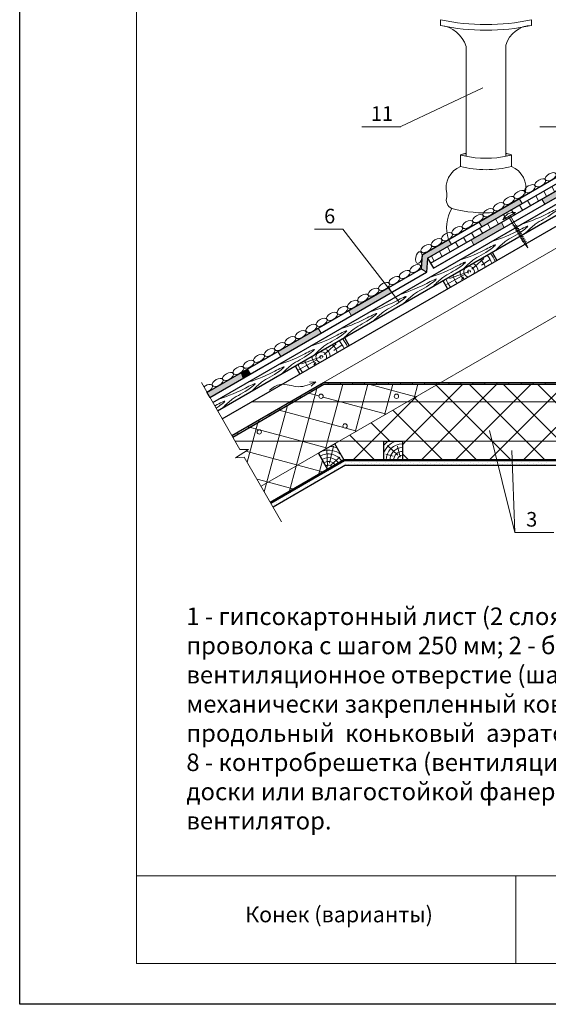
# Model space of a CAD drawing. Units: millimetres. Extents: x 10451 to 13412, y -7046 to -4571.
# Drawn here: x 12197 to 12288, y -7046 to -6877 of the extents above; entities that cross this region are included whole.
import ezdxf

# ---------------------------------------------------------------- set-up
doc = ezdxf.new("R2010")
doc.units = ezdxf.units.MM
doc.layers.get('0').update_dxf_attribs({"plot": 0})
for name, color, linetype, lineweight in [('Вентилятор Вильпе', 161, 'Continuous', 13), ('Воздух', 10, 'Continuous', 13), ('Вспомогат. линии', 130, 'Continuous', 13), ('Механическое креепление', 200, 'Continuous', 30), ('Механическое крепление', 244, 'Continuous', 15), ('Надписи', 180, 'Continuous', 13), ('Основные линии', 7, 'Continuous', 30), ('Штампы', 7, 'Continuous', 15), ('Штрих', 151, 'Continuous', 9), ('Штриховка', 161, 'Continuous', 9)]:
    doc.layers.add(name, color=color, linetype=linetype, lineweight=lineweight)
doc.layers.add('Штрих доски', color=7, linetype='Continuous', lineweight=9, true_color=0xffc49f)
doc.styles.add('GOST 2.304', font='CS_Gost2304.shx')
doc.styles.get("Standard").update_dxf_attribs({"font": 'TIMES.TTF'})

msp = doc.modelspace()

# ---------------------------------------------------------------- hatches: boundary and pattern name
at = {"layer": 'Вентилятор Вильпе'}
h = msp.add_hatch(color=0, dxfattribs=at)
edge = h.paths.add_edge_path()
edge.add_line((12273.58906, -6900.8385), (12273.58906, -6900.35797))
edge.add_spline(control_points=[(12273.58906, -6900.35797), (12273.5101, -6900.35797), (12273.29621, -6900.36816), (12273.01196, -6900.43549), (12272.65494, -6900.52101), (12272.61406, -6900.56187)], knot_values=[6.902229623, 6.902229623, 6.902229623, 6.902229623, 9.331847402, 13.277051741, 17.170373154, 17.170373154, 17.170373154, 17.170373154], degree=3, periodic=0)
edge.add_line((12272.61406, -6900.56187), (12272.61406, -6900.60047))
edge.add_spline(control_points=[(12272.61406, -6900.60047), (12272.66972, -6900.65852), (12272.96204, -6900.71378), (12273.25435, -6900.76903)], knot_values=[0, 0, 0, 0, 5.661458668, 5.661458668, 5.661458668, 5.661458668], degree=3, periodic=0)
edge.add_arc((12277.00156, -6883.55651), 17.61569, 257.7181912, 258.8300781)
edge = h.paths.add_edge_path()
edge.add_spline(control_points=[(12280.74878, -6900.76903), (12281.0414, -6900.71442), (12281.33402, -6900.65981), (12281.38906, -6900.60079)], knot_values=[0, 0, 0, 0, 5.675584222, 5.675584222, 5.675584222, 5.675584222], degree=3, periodic=0)
edge.add_line((12281.38906, -6900.60079), (12281.38906, -6900.56187))
edge.add_spline(control_points=[(12281.38906, -6900.56187), (12281.34877, -6900.51993), (12280.96679, -6900.42359), (12280.68408, -6900.38327), (12280.4732, -6900.35797), (12280.41406, -6900.35797)], knot_values=[6.902229623, 6.902229623, 6.902229623, 6.902229623, 10.795551037, 15.339935282, 17.159620443, 17.159620443, 17.159620443, 17.159620443], degree=3, periodic=0)
edge.add_line((12280.41406, -6900.35797), (12280.41406, -6900.8385))
edge.add_arc((12277.00156, -6883.55651), 17.61569, 281.1699219, 282.2818088)
at = {"layer": 'Штрих', "linetype": 'Continuous', "ltscale": 100}
h = msp.add_hatch(dxfattribs=at)
h.set_pattern_fill('ANSI31', color=0, scale=0.5, angle=15, style=0)
h.set_pattern_definition([(120, (24621.4105, 481.9628), (1.37481533, 0.79375), [])])
h.paths.add_polyline_path([(12310.70524, -6893.05814), (12310.70524, -6894.21284), (12310.20524, -6894.50151), (12310.10415, -6894.55988), (12267.54201, -6919.13314), (12267.04201, -6918.26712)])
at = {"layer": 'Штрих доски', "linetype": 'Continuous', "ltscale": 100}
for points in [[(12292.25378, -6906.0205), (12291.75378, -6905.15447), (12286.55762, -6908.15447), (12287.05762, -6909.0205)], [(12283.20815, -6908.93359), (12282.70815, -6908.06757), (12275.77995, -6912.06757), (12276.27995, -6912.93359)], [(12280.12942, -6913.0205), (12279.62942, -6912.15447), (12274.43327, -6915.15447), (12274.93327, -6916.0205)], [(12271.08379, -6915.93359), (12270.58379, -6915.06757), (12267.36571, -6916.92553), (12268.01746, -6917.70394)], [(12267.00507, -6918.28845), (12268.01746, -6917.70394), (12267.36571, -6916.92553), (12266.50507, -6917.42242), (12266.04566, -6917.68766), (12266.00764, -6918.21677), (12265.87253, -6920.097), (12266.83193, -6920.69781)], [(12260.87813, -6924.135), (12260.37816, -6923.26897), (12253.44984, -6927.26876), (12253.94981, -6928.13479)], [(12248.75357, -6931.13463), (12248.2536, -6930.2686), (12241.32527, -6934.26839), (12241.82524, -6935.13443)], [(12236.12903, -6937.26823), (12234.98502, -6937.92868), (12235.3141, -6938.89337), (12236.629, -6938.13427)], [(12234.98502, -6937.92868), (12229.20136, -6941.26764), (12229.70068, -6942.13406), (12235.3141, -6938.89337)]]:
    msp.add_hatch(color=0, dxfattribs=at).paths.add_polyline_path(points)
h = msp.add_hatch(color=0, dxfattribs=at)
h.paths.add_polyline_path([(12234.55982, -6948.36565), (12234.39732, -6948.08419), (12233.44622, -6948.63331), (12233.6085, -6948.91489)])
h.paths.add_polyline_path([(12238.13434, -6946.3019), (12237.97184, -6946.02044), (12236.18458, -6947.05232), (12236.34708, -6947.33378)])
h.paths.add_polyline_path([(12241.70886, -6944.23815), (12241.54636, -6943.95669), (12239.7591, -6944.98857), (12239.9216, -6945.27003)])
h.paths.add_polyline_path([(12244.062, -6942.87956), (12243.412, -6942.87956), (12243.33362, -6942.92482), (12243.49612, -6943.20628)])
h.paths.add_polyline_path([(12245.28338, -6942.1744), (12245.12088, -6941.89294), (12243.412, -6942.87956), (12244.062, -6942.87956)])
h.paths.add_polyline_path([(12248.8579, -6940.11065), (12248.6954, -6939.82919), (12246.90814, -6940.86107), (12247.07064, -6941.14253)])
h.paths.add_polyline_path([(12252.04542, -6939.5649), (12249.98167, -6939.5649), (12249.98167, -6939.8899), (12252.04542, -6939.8899)])
h = msp.add_hatch(color=0, dxfattribs=at)
h.paths.add_polyline_path([(12256.17292, -6939.5649), (12254.10917, -6939.5649), (12254.10917, -6939.8899), (12256.17292, -6939.8899)])
h.paths.add_polyline_path([(12260.30042, -6939.5649), (12258.23667, -6939.5649), (12258.23667, -6939.8899), (12260.30042, -6939.8899)])
h.paths.add_polyline_path([(12264.42792, -6939.5649), (12262.36417, -6939.5649), (12262.36417, -6939.8899), (12264.42792, -6939.8899)])
h.paths.add_polyline_path([(12268.55542, -6939.5649), (12266.49167, -6939.5649), (12266.49167, -6939.8899), (12268.55542, -6939.8899)])
h.paths.add_polyline_path([(12272.68292, -6939.5649), (12270.61917, -6939.5649), (12270.61917, -6939.8899), (12272.68292, -6939.8899)])
h.paths.add_polyline_path([(12276.81042, -6939.5649), (12274.74667, -6939.5649), (12274.74667, -6939.8899), (12276.81042, -6939.8899)])
h = msp.add_hatch(color=0, dxfattribs=at)
h.paths.add_polyline_path([(12280.93792, -6939.5649), (12278.87417, -6939.5649), (12278.87417, -6939.8899), (12280.93792, -6939.8899)])
h.paths.add_polyline_path([(12285.06542, -6939.5649), (12283.00167, -6939.5649), (12283.00167, -6939.8899), (12285.06542, -6939.8899)])
h.paths.add_polyline_path([(12289.19292, -6939.5649), (12287.12917, -6939.5649), (12287.12917, -6939.8899), (12289.19292, -6939.8899)])
h.paths.add_polyline_path([(12293.32042, -6939.5649), (12291.25667, -6939.5649), (12291.25667, -6939.8899), (12293.32042, -6939.8899)])
h.paths.add_polyline_path([(12297.44792, -6939.5649), (12295.38417, -6939.5649), (12295.38417, -6939.8899), (12297.44792, -6939.8899)])

# ---------------------------------------------------------------- linework, layer by layer
at = {"color": 0}
for p, q in [((12197.11214, -7046.07632), (12197.11214, -6750.07632)), ((12407.11214, -7046.07632), (12197.11214, -7046.07632))]:
    msp.add_line(p, q, dxfattribs=at)
at = {"layer": 'Вентилятор Вильпе', "color": 0}
for p, q in [((12269.20156, -6878.41197), (12269.20156, -6877.43697)), ((12284.80156, -6878.41197), (12284.80156, -6877.43697)), ((12273.58906, -6900.8385), (12273.58906, -6882.02369)), ((12280.41406, -6900.8385), (12280.41406, -6881.77608)), ((12272.61406, -6902.56706), (12272.61406, -6900.56187)), ((12281.38906, -6902.56706), (12281.38906, -6900.56187)), ((12270.26836, -6907.75653), (12270.26836, -6907.19099))]:
    msp.add_line(p, q, dxfattribs=at)
for centre, radius, start, end in [((12277.00156, -6841.66761), 36.60993, 257.6984406, 282.3015594), ((12277.00156, -6842.28143), 36.9629, 257.8177246, 282.1822754), ((12268.71526, -6883.47354), 5.08488, 16.5665367, 84.5120329), ((12284.89429, -6883.07606), 4.66501, 91.1389129, 163.819473), ((12277.00156, -6883.55651), 17.61569, 257.7181912, 282.2818088), ((12274.21149, -6906.28438), 4.04601, 113.2543706, 192.9485806), ((12277.00156, -6885.66942), 17.45796, 255.4444799, 284.5555201), ((12279.79164, -6906.28438), 4.04601, 347.0514194, 66.7456294), ((12271.92537, -6908.2639), 1.73295, 162.9755828, 242.3028527), ((12276.78631, -6913.03521), 6.52579, 150.2629332, 198.1400206), ((12277.00156, -6886.35843), 24.16652, 255.9138393, 273.6412002)]:
    msp.add_arc(centre, radius, start, end, dxfattribs=at)
for points, end_tangent in [([(12273.25435, -6900.76903), (12272.61406, -6900.56187), (12272.97506, -6900.44447), (12273.3525, -6900.37033), (12273.58906, -6900.35797)], (1, 0)), ([(12280.74878, -6900.76903), (12281.38906, -6900.56187), (12281.02807, -6900.44447), (12280.5909, -6900.37241), (12280.41406, -6900.35797)], (-1, 0))]:
    msp.add_spline(points, degree=3, dxfattribs=dict(at, end_tangent=end_tangent))
at = {"layer": 'Воздух', "color": 0}
for q in [(12246.77743, -6939.51125), (12247.06629, -6940.1791)]:
    msp.add_line((12247.86758, -6939.43613), q, dxfattribs=at)
msp.add_spline([(12239.831, -6940.9181), (12241.82064, -6939.90412), (12244.82461, -6940.29411), (12247.86758, -6939.43613)], degree=3, dxfattribs=at)
at = {"layer": 'Вспомогат. линии', "color": 0}
for p, q in [((12249.15317, -6939.5649), (12310.70524, -6904.02779)), ((12251.85276, -6949.6399), (12310.70524, -6915.6614)), ((12228.23163, -6939.58498), (12234.83918, -6951.05036)), ((12249.24025, -6939.8899), (12372.17023, -6939.8899)), ((12382.28808, -6942.87956), (12236.912, -6942.87956)), ((12251.85276, -6949.6399), (12234.02485, -6949.6399)), ((12236.30239, -6951.05036), (12234.08759, -6952.45249)), ((12234.83918, -6951.05036), (12236.30239, -6951.05036)), ((12238.48183, -6957.35961), (12251.85276, -6949.6399)), ((12251.85276, -6949.6399), (12369.55773, -6949.6399)), ((12234.08759, -6952.45249), (12235.58595, -6952.3438)), ((12235.58595, -6952.3438), (12241.99183, -6963.43911))]:
    msp.add_line(p, q, dxfattribs=at)
at = {"layer": 'Механическое креепление', "lineweight": 9}
for p, q in [((12279.8922, -6911.69618), (12282.04805, -6910.45358)), ((12283.53698, -6915.68341), (12280.8739, -6911.13034)), ((12283.77652, -6915.54534), (12281.11344, -6910.99227)), ((12281.59663, -6912.66377), (12282.31663, -6912.62108)), ((12281.75771, -6912.94324), (12282.47771, -6912.90054)), ((12281.91878, -6913.2227), (12282.63879, -6913.18)), ((12282.07986, -6913.50216), (12282.79986, -6913.45947)), ((12282.24094, -6913.78162), (12282.96094, -6913.73893)), ((12282.40202, -6914.06108), (12283.12202, -6914.01839)), ((12282.5631, -6914.34055), (12283.2831, -6914.29785)), ((12282.72417, -6914.62001), (12283.44417, -6914.57731)), ((12282.88525, -6914.89947), (12283.60525, -6914.85677)), ((12283.04633, -6915.17893), (12283.76633, -6915.13624)), ((12283.20741, -6915.45839), (12283.92741, -6915.4157)), ((12283.53698, -6915.68341), (12284.18612, -6916.53281)), ((12284.18612, -6916.53281), (12283.77652, -6915.54534))]:
    msp.add_line(p, q, dxfattribs=at)
msp.add_arc((12281.79853, -6912.51211), 2.0736, 83.0886491, 156.8284444, dxfattribs=at)
at = {"layer": 'Механическое крепление', "color": 0}
for centre in [(12248.74964, -6941.94347), (12261.6649, -6941.94347), (12238.16605, -6948.05391), (12252.86422, -6947.02455)]:
    msp.add_circle(centre, 0.37155, dxfattribs=at)
at = {"layer": 'Надписи', "color": 0, "linetype": 'Continuous'}
for p, q in [((12282.70815, -6908.06757), (12275.77995, -6912.06757)), ((12276.27995, -6912.93359), (12283.20815, -6908.93359)), ((12286.55762, -6908.15447), (12279.62942, -6912.15447)), ((12280.12942, -6913.0205), (12287.05762, -6909.0205)), ((12283.20815, -6908.93359), (12282.70815, -6908.06757)), ((12287.05762, -6909.0205), (12286.55762, -6908.15447)), ((12275.77995, -6912.06757), (12276.27995, -6912.93359)), ((12279.62942, -6912.15447), (12280.12942, -6913.0205)), ((12270.58379, -6915.06757), (12266.50507, -6917.42242)), ((12274.43327, -6915.15447), (12267.50507, -6919.15447)), ((12271.08379, -6915.93359), (12270.58379, -6915.06757)), ((12274.93327, -6916.0205), (12274.43327, -6915.15447)), ((12266.50507, -6917.42242), (12266.04566, -6917.68766)), ((12267.00507, -6918.28845), (12271.08379, -6915.93359)), ((12268.00507, -6920.0205), (12274.93327, -6916.0205)), ((12266.00764, -6918.21677), (12265.87253, -6920.097)), ((12266.04566, -6917.68766), (12266.00764, -6918.21677)), ((12266.86995, -6920.16868), (12267.00507, -6918.28845)), ((12267.50507, -6919.15447), (12268.00507, -6920.0205)), ((12265.87253, -6920.097), (12265.5744, -6920.26911)), ((12265.87253, -6920.097), (12265.98698, -6920.16868)), ((12266.83193, -6920.69781), (12265.87253, -6920.097)), ((12266.83193, -6920.69781), (12265.98698, -6920.16868)), ((12266.83193, -6920.69781), (12266.3725, -6920.96304)), ((12266.86995, -6920.16868), (12266.83193, -6920.69781)), ((12266.07437, -6921.13515), (12266.3725, -6920.96304)), ((12260.37816, -6923.26896), (12253.44983, -6927.26875)), ((12253.94981, -6928.13479), (12260.87813, -6924.135)), ((12260.87813, -6924.135), (12260.37816, -6923.26896)), ((12253.44983, -6927.26875), (12253.94981, -6928.13479)), ((12248.25359, -6930.26859), (12241.32527, -6934.26838)), ((12248.75357, -6931.13463), (12248.25359, -6930.26859)), ((12241.82524, -6935.13443), (12248.75357, -6931.13463)), ((12241.32527, -6934.26838), (12241.82524, -6935.13443)), ((12236.12903, -6937.26823), (12229.2007, -6941.26802)), ((12236.629, -6938.13427), (12236.12903, -6937.26823)), ((12229.70068, -6942.13406), (12236.629, -6938.13427)), ((12229.2007, -6941.26802), (12229.70068, -6942.13406))]:
    msp.add_line(p, q, dxfattribs=at)
at = {"layer": 'Надписи', "color": 0, "linetype": 'Continuous', "extrusion": (0.426384, -0.904542, 0), "elevation": 11466.00887}
msp.add_lwpolyline([(8167.17918, 0), (8151.64158, 0)], dxfattribs=at)
at = {"layer": 'Надписи', "color": 0, "linetype": 'Continuous', "extrusion": (0.5, -0.866025, 0)}
for points, elevation in [([(7163.86332, 0), (7215.43176, 0)], 12123.91608), ([(7164.39379, 0), (7214.27706, 0)], 12125.91608)]:
    msp.add_lwpolyline(points, dxfattribs=dict(at, elevation=elevation))
at = {"layer": 'Надписи', "color": 0, "linetype": 'Continuous'}
for points in [[(12267.00507, -6918.28845), (12310.70524, -6893.05814)], [(12268.00507, -6920.0205), (12310.70524, -6895.36754)], [(12266.83193, -6920.69781), (12267.00507, -6918.28845)], [(12229.2007, -6941.26802), (12265.87253, -6920.097)], [(12281.43611, -6951.24853), (12281.95542, -6965.25877)]]:
    msp.add_lwpolyline(points, dxfattribs=at)
at = {"layer": 'Надписи', "color": 0, "linetype": 'Continuous', "extrusion": (0, 1, 0)}
for points, elevation in [([(-12262.42632, 0), (-12255.7349, 0)], -6895.76107), ([(-12292.90617, 0), (-12286.21475, 0)], -6895.76107), ([(-12252.45754, 0), (-12247.61183, 0)], -6913.31971), ([(-12281.95542, 0), (-12288.64684, 0)], -6965.25877)]:
    msp.add_lwpolyline(points, dxfattribs=dict(at, elevation=elevation))
at = {"layer": 'Надписи', "color": 0, "linetype": 'Continuous', "extrusion": (0.790679, 0.612231, 0), "elevation": 5455.20696}
msp.add_lwpolyline([(-12983.21025, 0), (-12967.55267, 0)], dxfattribs=at)
at = {"layer": 'Надписи', "color": 0, "linetype": 'Continuous', "extrusion": (0.997428, -0.071675, 0), "elevation": 12730.3203}
msp.add_lwpolyline([(-6023.14838, 0), (-6020.73282, 0)], dxfattribs=at)
at = {"layer": 'Надписи', "color": 0, "linetype": 'Continuous', "extrusion": (0.499974, -0.86604, 0), "elevation": 12126.70111}
msp.add_lwpolyline([(7120.52837, 0), (7163.40311, 0)], dxfattribs=at)
at = {"layer": 'Надписи', "color": 0, "linetype": 'Continuous', "extrusion": (0.97009, 0.242745, 0), "elevation": 10223.82143}
msp.add_lwpolyline([(-9720.33581, 0), (-9738.31268, 0)], dxfattribs=at)
at = {"layer": 'Основные линии', "color": 0}
for p, q in [((12266.04566, -6917.68766), (12310.70524, -6891.90344)), ((12267.00507, -6918.28845), (12310.70524, -6893.05814)), ((12267.50507, -6919.15447), (12310.70524, -6894.21284)), ((12268.00507, -6920.0205), (12310.70524, -6895.36754)), ((12230.19433, -6943.00524), (12310.70524, -6896.52224)), ((12231.00683, -6944.41253), (12310.70524, -6898.39863)), ((12231.81933, -6945.81982), (12310.70524, -6900.27502)), ((12278.0615, -6917.2455), (12278.874, -6918.65279)), ((12266.04566, -6917.68766), (12265.87252, -6920.09702)), ((12267.00507, -6918.28845), (12266.83193, -6920.69781)), ((12267.50507, -6919.15447), (12268.00507, -6920.0205)), ((12229.20136, -6941.26764), (12265.87252, -6920.09702)), ((12229.70068, -6942.13406), (12266.83193, -6920.69781)), ((12269.61775, -6922.1205), (12270.43025, -6923.52779)), ((12252.73026, -6931.8705), (12253.54276, -6933.27779)), ((12244.28651, -6936.7455), (12245.09901, -6938.15279)), ((12233.44433, -6948.6344), (12249.15317, -6939.5649)), ((12233.60683, -6948.91586), (12249.24025, -6939.8899)), ((12249.15317, -6939.5649), (12372.25732, -6939.5649)), ((12249.24025, -6939.8899), (12372.17023, -6939.8899)), ((12251.09859, -6950.07532), (12248.28401, -6951.70032)), ((12252.72359, -6952.8899), (12251.09859, -6950.07532)), ((12252.72359, -6952.8899), (12251.09859, -6950.07532)), ((12259.44418, -6949.6399), (12259.44418, -6952.8899)), ((12259.44418, -6949.6399), (12262.69418, -6949.6399)), ((12262.69418, -6949.6399), (12262.69418, -6952.8899)), ((12249.90901, -6954.5149), (12248.28401, -6951.70032)), ((12248.28401, -6951.70032), (12249.90901, -6954.5149)), ((12249.90901, -6954.5149), (12252.72359, -6952.8899)), ((12252.95001, -6953.7349), (12240.52933, -6960.90598)), ((12252.95001, -6953.7349), (12368.46048, -6953.7349))]:
    msp.add_line(p, q, dxfattribs=at)
at = {"layer": 'Основные линии', "color": 0, "lineweight": 50}
for p, q in [((12240.10683, -6960.17419), (12252.72359, -6952.8899)), ((12252.72359, -6952.8899), (12368.68689, -6952.8899))]:
    msp.add_line(p, q, dxfattribs=at)
at = {"layer": 'Штампы', "color": 0}
for p, q in [((12217.11214, -7039.07632), (12217.11214, -6757.07632)), ((12400.11214, -7039.07632), (12217.11214, -7039.07632))]:
    msp.add_line(p, q, dxfattribs=at)
for points in [[(12400.11214, -7024.07632), (12217.11214, -7024.07632)], [(12282.11214, -7024.07632), (12282.11214, -7039.07632)]]:
    msp.add_lwpolyline(points, dxfattribs=at)
at = {"layer": 'Штрих', "color": 0}
for p, q in [((12274.58751, -6920.14669), (12276.64986, -6918.33646)), ((12276.23739, -6919.46283), (12277.69016, -6918.48249)), ((12274.10036, -6920.58133), (12270.72129, -6921.76859)), ((12273.33773, -6921.07476), (12270.20445, -6922.8025)), ((12273.17011, -6921.51026), (12272.81324, -6921.94082)), ((12249.25627, -6934.77169), (12251.31862, -6932.96146)), ((12250.90615, -6934.08783), (12252.35891, -6933.10749)), ((12248.00649, -6935.69976), (12244.87321, -6937.4275)), ((12248.76912, -6935.20633), (12245.39004, -6936.39359)), ((12247.83886, -6936.13526), (12247.482, -6936.56582)), ((12245.59684, -6949.6399), (12248.02067, -6940.59402)), ((12247.07064, -6941.14253), (12246.90814, -6940.86107)), ((12248.8579, -6940.11065), (12248.6954, -6939.82919)), ((12249.86994, -6949.6399), (12252.48245, -6939.8899)), ((12249.98167, -6939.8899), (12249.98167, -6939.5649)), ((12252.04542, -6939.8899), (12252.04542, -6939.5649)), ((12254.10917, -6939.8899), (12254.10917, -6939.5649)), ((12254.5622, -6948.0756), (12256.75555, -6939.8899)), ((12256.17292, -6939.8899), (12256.17292, -6939.5649)), ((12264.99198, -6942.05397), (12256.91558, -6939.8899)), ((12258.23667, -6939.8899), (12258.23667, -6939.5649)), ((12259.61733, -6945.15702), (12261.02865, -6939.8899)), ((12260.30042, -6939.8899), (12260.30042, -6939.5649)), ((12262.36417, -6939.8899), (12262.36417, -6939.5649)), ((12263.29067, -6949.6399), (12273.04067, -6939.8899)), ((12264.42792, -6939.8899), (12264.42792, -6939.5649)), ((12264.67246, -6942.23844), (12265.30175, -6939.8899)), ((12266.49167, -6939.8899), (12266.49167, -6939.5649)), ((12278.03611, -6949.6399), (12268.45234, -6940.05613)), ((12268.55542, -6939.8899), (12268.55542, -6939.5649)), ((12269.12784, -6949.6399), (12278.87784, -6939.8899)), ((12270.61917, -6939.8899), (12270.61917, -6939.5649)), ((12272.68292, -6939.8899), (12272.68292, -6939.5649)), ((12283.87328, -6949.6399), (12274.12328, -6939.8899)), ((12274.74667, -6939.8899), (12274.74667, -6939.5649)), ((12274.965, -6949.6399), (12284.715, -6939.8899)), ((12276.81042, -6939.8899), (12276.81042, -6939.5649)), ((12278.87417, -6939.8899), (12278.87417, -6939.5649)), ((12289.71044, -6949.6399), (12279.96044, -6939.8899)), ((12280.80217, -6949.6399), (12290.55217, -6939.8899)), ((12280.93792, -6939.8899), (12280.93792, -6939.5649)), ((12283.00167, -6939.8899), (12283.00167, -6939.5649)), ((12285.06542, -6939.8899), (12285.06542, -6939.5649)), ((12295.54761, -6949.6399), (12285.79761, -6939.8899)), ((12286.63934, -6949.6399), (12296.38934, -6939.8899)), ((12287.12917, -6939.8899), (12287.12917, -6939.5649)), ((12245.28338, -6942.1744), (12245.12088, -6941.89294)), ((12248.38409, -6941.877), (12246.6181, -6941.4038)), ((12259.93685, -6944.97255), (12249.09946, -6942.06868)), ((12257.4535, -6949.6399), (12265.10427, -6941.98914)), ((12272.19894, -6949.6399), (12264.75172, -6942.19268)), ((12241.32374, -6949.6399), (12242.96554, -6943.51261)), ((12241.70886, -6944.23815), (12241.54636, -6943.95669)), ((12252.59223, -6947.27767), (12241.56296, -6944.32238)), ((12243.49612, -6943.20628), (12243.33362, -6942.92482)), ((12266.36178, -6949.6399), (12261.05111, -6944.32923)), ((12238.13434, -6946.3019), (12237.97184, -6946.02044)), ((12239.9216, -6945.27003), (12239.7591, -6944.98857)), ((12236.34708, -6947.33378), (12236.18458, -6947.05232)), ((12238.15569, -6947.68251), (12236.50783, -6947.24097)), ((12237.05063, -6949.6399), (12237.91041, -6946.43119)), ((12245.46077, -6949.6399), (12238.36073, -6947.73745)), ((12254.88171, -6947.89113), (12252.97321, -6947.37975)), ((12260.52461, -6949.6399), (12257.35049, -6946.46578)), ((12234.55982, -6948.36565), (12234.39732, -6948.08419)), ((12254.68744, -6949.6399), (12253.64988, -6948.60233)), ((12236.0915, -6953.21944), (12237.05063, -6949.6399)), ((12239.39679, -6956.83135), (12241.32374, -6949.6399)), ((12244.45193, -6953.91277), (12245.59684, -6949.6399)), ((12249.82658, -6950.80971), (12245.46077, -6949.6399)), ((12249.50706, -6950.99419), (12249.86994, -6949.6399)), ((12249.82338, -6953.94289), (12249.71487, -6951.06776)), ((12250.17938, -6953.38468), (12250.88011, -6950.4842)), ((12251.12872, -6950.12751), (12251.29338, -6949.96285)), ((12254.2035, -6952.8899), (12257.4535, -6949.6399)), ((12257.93744, -6952.8899), (12254.68744, -6949.6399)), ((12261.89595, -6952.00679), (12260.10655, -6950.341)), ((12262.28027, -6952.39122), (12261.84173, -6950.46289)), ((12262.69418, -6950.23639), (12263.29067, -6949.6399)), ((12265.87784, -6952.8899), (12269.12784, -6949.6399)), ((12269.61178, -6952.8899), (12266.36178, -6949.6399)), ((12275.44894, -6952.8899), (12272.19894, -6949.6399)), ((12272.35794, -6952.24696), (12274.965, -6949.6399)), ((12277.55217, -6952.8899), (12280.80217, -6949.6399)), ((12281.28611, -6952.8899), (12278.03611, -6949.6399)), ((12283.38934, -6952.8899), (12286.63934, -6949.6399)), ((12287.12328, -6952.8899), (12283.87328, -6949.6399)), ((12244.77144, -6953.7283), (12235.84883, -6951.33749)), ((12248.31748, -6955.43377), (12248.99014, -6952.92337)), ((12250.4312, -6953.71304), (12251.93121, -6952.36678)), ((12261.12325, -6952.20993), (12259.86254, -6951.87136)), ((12263.77461, -6952.8899), (12262.69418, -6951.80947)), ((12271.715, -6952.8899), (12272.35794, -6952.24696)), ((12243.26234, -6958.35235), (12244.45193, -6953.91277)), ((12249.21102, -6954.91788), (12244.77144, -6953.7283)), ((12250.41572, -6954.48875), (12250.41572, -6954.48875)), ((12250.78054, -6954.12392), (12250.78054, -6954.12392)), ((12250.96295, -6954.67116), (12250.96295, -6954.67116)), ((12251.32778, -6954.30634), (12251.32778, -6954.30634)), ((12251.6926, -6953.94151), (12251.6926, -6953.94151)), ((12252.05742, -6953.57669), (12252.05742, -6953.57669)), ((12252.23983, -6954.12392), (12252.23983, -6954.12392)), ((12252.42224, -6953.21187), (12252.42224, -6953.21187)), ((12252.60466, -6953.7591), (12252.60466, -6953.7591)), ((12252.96948, -6953.39428), (12252.96948, -6953.39428)), ((12253.3343, -6953.02946), (12253.3343, -6953.02946)), ((12253.51671, -6953.57669), (12253.51671, -6953.57669)), ((12253.88154, -6953.21187), (12253.88154, -6953.21187)), ((12254.42877, -6953.39428), (12254.42877, -6953.39428)), ((12254.79359, -6953.02946), (12254.79359, -6953.02946)), ((12254.976, -6953.57669), (12254.976, -6953.57669)), ((12255.34083, -6953.21187), (12255.34083, -6953.21187)), ((12255.88806, -6953.39428), (12255.88806, -6953.39428)), ((12256.25288, -6953.02946), (12256.25288, -6953.02946)), ((12256.4353, -6953.57669), (12256.4353, -6953.57669)), ((12256.80012, -6953.21187), (12256.80012, -6953.21187)), ((12257.34735, -6953.39428), (12257.34735, -6953.39428)), ((12257.71218, -6953.02946), (12257.71218, -6953.02946)), ((12257.89459, -6953.57669), (12257.89459, -6953.57669)), ((12258.25941, -6953.21187), (12258.25941, -6953.21187)), ((12258.80664, -6953.39428), (12258.80664, -6953.39428)), ((12259.17147, -6953.02946), (12259.17147, -6953.02946)), ((12259.35388, -6953.57669), (12259.35388, -6953.57669)), ((12259.7187, -6953.21187), (12259.7187, -6953.21187)), ((12260.26594, -6953.39428), (12260.26594, -6953.39428)), ((12260.63076, -6953.02946), (12260.63076, -6953.02946)), ((12260.81317, -6953.57669), (12260.81317, -6953.57669)), ((12261.17799, -6953.21187), (12261.17799, -6953.21187)), ((12261.72523, -6953.39428), (12261.72523, -6953.39428)), ((12262.09005, -6953.02946), (12262.09005, -6953.02946)), ((12262.27246, -6953.57669), (12262.27246, -6953.57669)), ((12262.63729, -6953.21187), (12262.63729, -6953.21187)), ((12263.18452, -6953.39428), (12263.18452, -6953.39428)), ((12263.54934, -6953.02946), (12263.54934, -6953.02946)), ((12263.73175, -6953.57669), (12263.73175, -6953.57669)), ((12264.09658, -6953.21187), (12264.09658, -6953.21187)), ((12264.64381, -6953.39428), (12264.64381, -6953.39428)), ((12265.00863, -6953.02946), (12265.00863, -6953.02946)), ((12265.19105, -6953.57669), (12265.19105, -6953.57669)), ((12265.55587, -6953.21187), (12265.55587, -6953.21187)), ((12266.1031, -6953.39428), (12266.1031, -6953.39428)), ((12266.46793, -6953.02946), (12266.46793, -6953.02946)), ((12266.65034, -6953.57669), (12266.65034, -6953.57669)), ((12267.01516, -6953.21187), (12267.01516, -6953.21187)), ((12267.56239, -6953.39428), (12267.56239, -6953.39428)), ((12267.92722, -6953.02946), (12267.92722, -6953.02946)), ((12268.10963, -6953.57669), (12268.10963, -6953.57669)), ((12268.47445, -6953.21187), (12268.47445, -6953.21187)), ((12269.02169, -6953.39428), (12269.02169, -6953.39428)), ((12269.38651, -6953.02946), (12269.38651, -6953.02946)), ((12269.56892, -6953.57669), (12269.56892, -6953.57669)), ((12269.93374, -6953.21187), (12269.93374, -6953.21187)), ((12270.48098, -6953.39428), (12270.48098, -6953.39428)), ((12270.8458, -6953.02946), (12270.8458, -6953.02946)), ((12271.02821, -6953.57669), (12271.02821, -6953.57669)), ((12271.39304, -6953.21187), (12271.39304, -6953.21187)), ((12271.94027, -6953.39428), (12271.94027, -6953.39428)), ((12272.30509, -6953.02946), (12272.30509, -6953.02946)), ((12272.4875, -6953.57669), (12272.4875, -6953.57669)), ((12272.85233, -6953.21187), (12272.85233, -6953.21187)), ((12273.39956, -6953.39428), (12273.39956, -6953.39428)), ((12273.76438, -6953.02946), (12273.76438, -6953.02946)), ((12273.9468, -6953.57669), (12273.9468, -6953.57669)), ((12274.31162, -6953.21187), (12274.31162, -6953.21187)), ((12274.85885, -6953.39428), (12274.85885, -6953.39428)), ((12275.22368, -6953.02946), (12275.22368, -6953.02946)), ((12275.40609, -6953.57669), (12275.40609, -6953.57669)), ((12275.77091, -6953.21187), (12275.77091, -6953.21187)), ((12276.31814, -6953.39428), (12276.31814, -6953.39428)), ((12276.68297, -6953.02946), (12276.68297, -6953.02946)), ((12276.86538, -6953.57669), (12276.86538, -6953.57669)), ((12277.2302, -6953.21187), (12277.2302, -6953.21187)), ((12277.77744, -6953.39428), (12277.77744, -6953.39428)), ((12278.14226, -6953.02946), (12278.14226, -6953.02946)), ((12278.32467, -6953.57669), (12278.32467, -6953.57669)), ((12278.68949, -6953.21187), (12278.68949, -6953.21187)), ((12279.23673, -6953.39428), (12279.23673, -6953.39428)), ((12279.60155, -6953.02946), (12279.60155, -6953.02946)), ((12279.78396, -6953.57669), (12279.78396, -6953.57669)), ((12280.14878, -6953.21187), (12280.14878, -6953.21187)), ((12280.69602, -6953.39428), (12280.69602, -6953.39428)), ((12281.06084, -6953.02946), (12281.06084, -6953.02946)), ((12281.24325, -6953.57669), (12281.24325, -6953.57669)), ((12281.60808, -6953.21187), (12281.60808, -6953.21187)), ((12282.15531, -6953.39428), (12282.15531, -6953.39428)), ((12282.52013, -6953.02946), (12282.52013, -6953.02946)), ((12282.70255, -6953.57669), (12282.70255, -6953.57669)), ((12283.06737, -6953.21187), (12283.06737, -6953.21187)), ((12283.6146, -6953.39428), (12283.6146, -6953.39428)), ((12283.97943, -6953.02946), (12283.97943, -6953.02946)), ((12284.16184, -6953.57669), (12284.16184, -6953.57669)), ((12284.52666, -6953.21187), (12284.52666, -6953.21187)), ((12285.07389, -6953.39428), (12285.07389, -6953.39428)), ((12285.43872, -6953.02946), (12285.43872, -6953.02946)), ((12285.62113, -6953.57669), (12285.62113, -6953.57669)), ((12285.98595, -6953.21187), (12285.98595, -6953.21187)), ((12286.53319, -6953.39428), (12286.53319, -6953.39428)), ((12286.89801, -6953.02946), (12286.89801, -6953.02946)), ((12287.08042, -6953.57669), (12287.08042, -6953.57669)), ((12287.44524, -6953.21187), (12287.44524, -6953.21187)), ((12239.71631, -6956.64688), (12237.7691, -6956.12513)), ((12247.13231, -6956.31286), (12247.13231, -6956.31286)), ((12247.49713, -6955.94804), (12247.49713, -6955.94804)), ((12248.04437, -6956.13045), (12248.04437, -6956.13045)), ((12248.40919, -6955.76563), (12248.40919, -6955.76563)), ((12248.77402, -6955.40081), (12248.77402, -6955.40081)), ((12248.95643, -6955.94804), (12248.95643, -6955.94804)), ((12249.13884, -6955.03598), (12249.13884, -6955.03598)), ((12249.32125, -6955.58322), (12249.32125, -6955.58322)), ((12249.68607, -6955.21839), (12249.68607, -6955.21839)), ((12250.0509, -6954.85357), (12250.0509, -6954.85357)), ((12250.59813, -6955.03598), (12250.59813, -6955.03598)), ((12239.01008, -6958.27457), (12239.39679, -6956.83135)), ((12244.15589, -6957.83646), (12239.71631, -6956.64688)), ((12244.76096, -6957.95457), (12244.76096, -6957.95457)), ((12245.12579, -6957.58974), (12245.12579, -6957.58974)), ((12245.49061, -6957.22492), (12245.49061, -6957.22492)), ((12245.67302, -6957.77215), (12245.67302, -6957.77215)), ((12245.85543, -6956.8601), (12245.85543, -6956.8601)), ((12246.03784, -6957.40733), (12246.03784, -6957.40733)), ((12246.40267, -6957.04251), (12246.40267, -6957.04251)), ((12246.76749, -6956.67769), (12246.76749, -6956.67769)), ((12247.31472, -6956.8601), (12247.31472, -6956.8601)), ((12247.67955, -6956.49527), (12247.67955, -6956.49527)), ((12241.84238, -6959.41386), (12241.84238, -6959.41386)), ((12242.2072, -6959.04903), (12242.2072, -6959.04903)), ((12242.38961, -6959.59627), (12242.38961, -6959.59627)), ((12242.75444, -6959.23145), (12242.75444, -6959.23145)), ((12243.11926, -6958.86662), (12243.11926, -6958.86662)), ((12243.48408, -6958.5018), (12243.48408, -6958.5018)), ((12243.66649, -6959.04903), (12243.66649, -6959.04903)), ((12243.84891, -6958.13698), (12243.84891, -6958.13698)), ((12244.03132, -6958.68421), (12244.03132, -6958.68421)), ((12244.39614, -6958.31939), (12244.39614, -6958.31939)), ((12245.3082, -6958.13698), (12245.3082, -6958.13698)), ((12240.20068, -6960.32591), (12240.20068, -6960.32591)), ((12240.5655, -6959.96109), (12240.5655, -6959.96109)), ((12240.74791, -6960.50833), (12240.74791, -6960.50833)), ((12241.11273, -6960.1435), (12241.11273, -6960.1435)), ((12241.47756, -6959.77868), (12241.47756, -6959.77868)), ((12242.02479, -6959.96109), (12242.02479, -6959.96109))]:
    msp.add_line(p, q, dxfattribs=at)
for centre, radius, start, end in [((12274.10036, -6920.58133), 4.80834, 21.4283938, 40.8891319), ((12274.10036, -6920.58133), 1.55834, 2.6201633, 65.6540209), ((12274.10036, -6920.58133), 2.85834, 15.4795116, 48.5290671), ((12274.10036, -6920.58133), 4.15834, 20.0759279, 42.6173071), ((12274.10036, -6920.58133), 1.55834, 174.3459791, 237.3798367), ((12274.10036, -6920.58133), 0.90834, 337.9098207, 262.0901793), ((12274.10036, -6920.58133), 0.25834, 337.9098207, 262.0901793), ((12274.10036, -6920.58133), 4.15834, 197.3826929, 219.9240721), ((12274.10036, -6920.58133), 2.85834, 191.4709329, 224.5204884), ((12248.76912, -6935.20633), 4.15834, 20.0759279, 42.6173071), ((12248.76912, -6935.20633), 4.80834, 21.4283938, 40.8891319), ((12248.76912, -6935.20633), 0.90834, 337.9098207, 262.0901793), ((12248.76912, -6935.20633), 1.55834, 2.6201633, 65.6540209), ((12248.76912, -6935.20633), 2.85834, 15.4795116, 48.5290671), ((12248.76912, -6935.20633), 2.85834, 191.4709329, 224.5204884), ((12248.76912, -6935.20633), 1.55834, 174.3459791, 237.3798367), ((12248.76912, -6935.20633), 0.25834, 337.9098207, 262.0901793), ((12248.76912, -6935.20633), 4.15834, 197.3826929, 219.9240721), ((12262.69418, -6952.8899), 4.10607, 124.2769862, 142.3270183), ((12250.00323, -6954.50654), 3.35755, 49.5380394, 108.4767513), ((12250.00323, -6954.50654), 4.00755, 67.8551271, 85.1768999), ((12262.69418, -6952.8899), 3.45607, 109.8852915, 160.1147085), ((12262.69418, -6952.8899), 2.80607, 90, 180), ((12262.69418, -6952.8899), 2.15607, 90, 180), ((12250.00323, -6954.50654), 2.70755, 30.8438066, 121.8155354), ((12250.00323, -6954.50654), 2.05755, 31.1104029, 122.3893737), ((12262.69418, -6952.8899), 1.50607, 90, 180), ((12262.69418, -6952.8899), 0.85607, 90, 180), ((12250.00323, -6954.50654), 1.40755, 31.6232977, 123.4939289), ((12250.00323, -6954.50654), 0.75755, 33.0171273, 126.5017485)]:
    msp.add_arc(centre, radius, start, end, dxfattribs=at)
at = {"layer": 'Штрих', "color": 0, "linetype": 'Continuous'}
for centre, major_axis in [((12288.06964, -6904.33271), (0.88932, 0.51272)), ((12284.51244, -6906.38353), (0.88932, 0.51272)), ((12286.29569, -6905.36609), (0.88932, 0.51272)), ((12282.71458, -6907.37545), (0.88932, 0.51272)), ((12279.17667, -6909.45973), (0.88932, 0.51272)), ((12280.93133, -6908.39289), (0.88932, 0.51272)), ((12275.61537, -6911.50363), (0.88932, 0.51272)), ((12277.39803, -6910.48516), (0.88932, 0.51272)), ((12273.83673, -6912.52906), (0.88932, 0.51272)), ((12270.31354, -6914.59633), (0.88932, 0.51272)), ((12272.062, -6913.56151), (0.88932, 0.51272)), ((12266.75633, -6916.64714), (0.88932, 0.51272)), ((12268.53029, -6915.61376), (0.88932, 0.51272)), ((12265.4996, -6918.1935), (0.20368, 1.00612)), ((12263.08183, -6921.0688), (0.88932, 0.51272)), ((12264.86508, -6920.05137), (0.88932, 0.51272)), ((12259.52462, -6923.11962), (0.88932, 0.51272)), ((12261.30787, -6922.10218), (0.88932, 0.51272)), ((12257.72677, -6924.11154), (0.88932, 0.51272)), ((12254.18886, -6926.19582), (0.88932, 0.51272)), ((12255.94352, -6925.12898), (0.88932, 0.51272)), ((12250.62756, -6928.23972), (0.88932, 0.51272)), ((12252.41021, -6927.22125), (0.88932, 0.51272)), ((12248.84891, -6929.26515), (0.88932, 0.51272)), ((12245.25905, -6931.37011), (0.88932, 0.51272)), ((12247.07419, -6930.2976), (0.88932, 0.51272)), ((12241.70184, -6933.42093), (0.88932, 0.51272)), ((12243.47579, -6932.38755), (0.88932, 0.51272)), ((12239.91859, -6934.43837), (0.88932, 0.51272)), ((12236.33749, -6936.44773), (0.88932, 0.51272)), ((12238.12074, -6935.43029), (0.88932, 0.51272)), ((12232.80418, -6938.53999), (0.88932, 0.51272)), ((12234.58282, -6937.51456), (0.88932, 0.51272)), ((12231.02152, -6939.55846), (0.88932, 0.51272))]:
    msp.add_ellipse(centre, major_axis=major_axis, ratio=0.529192931, dxfattribs=at)
msp.add_ellipse((12229.24288, -6940.58389), major_axis=(0.88932, 0.51272), ratio=0.529192931, start_param=4.335837707, end_param=8.230358621, dxfattribs=at)
at = {"layer": 'Штрих', "color": 0}
for points in [[(12283.02547, -6912.50316), (12287.70078, -6910.56873), (12289.3385, -6909.8411), (12288.53264, -6910.54275), (12285.43916, -6912.46577), (12283.83797, -6913.91045)], [(12277.87531, -6915.47661), (12282.55062, -6913.54218), (12284.18834, -6912.81455), (12283.38248, -6913.51619), (12280.289, -6915.43922), (12278.68781, -6916.8839)], [(12272.3343, -6918.67572), (12277.0096, -6916.74129), (12278.64732, -6916.01366), (12277.84146, -6916.7153), (12274.74799, -6918.63832), (12273.1468, -6920.08301)], [(12267.18414, -6921.64916), (12271.85944, -6919.71473), (12273.49717, -6918.9871), (12272.6913, -6919.68875), (12269.59783, -6921.61177), (12267.99664, -6923.05645)], [(12262.17525, -6924.54105), (12266.85055, -6922.60662), (12268.48827, -6921.87899), (12267.68241, -6922.58063), (12264.58894, -6924.50365), (12262.98775, -6925.94834)], [(12257.02509, -6927.51449), (12261.70039, -6925.58006), (12263.33812, -6924.85243), (12262.53225, -6925.55408), (12259.43878, -6927.4771), (12257.83759, -6928.92178)], [(12251.97202, -6930.43188), (12256.64733, -6928.49745), (12258.28505, -6927.76982), (12257.47919, -6928.47146), (12254.38572, -6930.39449), (12252.78452, -6931.83917)], [(12246.82187, -6933.40532), (12251.49717, -6931.47089), (12253.1349, -6930.74326), (12252.32903, -6931.44491), (12249.23556, -6933.36793), (12247.63437, -6934.81261)], [(12241.28085, -6936.60443), (12245.95616, -6934.67), (12247.59388, -6933.94237), (12246.78801, -6934.64402), (12243.69454, -6936.56704), (12242.09335, -6938.01172)], [(12236.13069, -6939.57788), (12240.806, -6937.64345), (12242.44372, -6936.91582), (12241.63786, -6937.61746), (12238.54438, -6939.54048), (12236.94319, -6940.98517)], [(12231.1218, -6942.46976), (12235.79711, -6940.53533), (12237.43483, -6939.8077), (12236.62896, -6940.50935), (12233.53549, -6942.43237), (12231.9343, -6943.87705)]]:
    msp.add_spline(points, degree=3, dxfattribs=at)
msp.add_open_spline([(12230.5215, -6943.57191), (12230.56296, -6943.55112), (12231.38936, -6943.13527), (12232.90455, -6942.32592), (12231.57488, -6943.43355), (12230.98701, -6943.83565), (12230.75827, -6943.98201)], degree=3, knots=[76.372081391, 76.372081391, 76.372081391, 76.372081391, 77.841454654, 105.412037915, 121.850692925, 133.140995443, 133.140995443, 133.140995443, 133.140995443], dxfattribs=at)
at = {"layer": 'Штриховка', "color": 0, "linetype": 'Continuous'}
for p, q in [((12267.50507, -6919.15447), (12267.00507, -6918.28845)), ((12267.54201, -6919.13314), (12267.04201, -6918.26712))]:
    msp.add_line(p, q, dxfattribs=at)

# ---------------------------------------------------------------- texts
at = {"layer": 'Надписи', "color": 0, "linetype": 'Continuous', "char_height": 2.5, "attachment_point": 1, "style": 'GOST 2.304'}
for s, insert, width in [('{\\fTimes New Roman|b0|i0|c204|p18;11}', (12257.29258, -6892.26107), 4.4700793), ('\\fTimes New Roman|b0|i0|c1|p0;\\W1.0000000000;\\T1.0000000000;\\o\\l6', (12249.27044, -6909.81971), 2.5090123), ('{\\fTimes New Roman|b0|i0|c204|p18;3}', (12283.888, -6961.75877), 3.9167267)]:
    msp.add_mtext(s, dxfattribs=dict(at, insert=insert, width=width))
at = {"layer": 'Штампы', "color": 0}
msp.add_text('Конек (варианты)', height=2.7, dxfattribs=at).set_placement((12235.73636, -7032.02811))
at = {"layer": 'Штриховка', "color": 0, "linetype": 'Continuous', "ltscale": 100, "insert": (12225.66231, -6997.1222), "char_height": 3, "width": 166.4386646, "attachment_point": 4, "style": 'GOST 2.304'}
msp.add_mtext('{\\fTimes New Roman|b0|i0|c204|p18;1 - гипсокартонный лист (2 слоя); 1а - металлическая проволока \\fTimes New Roman Cyr|b0|i0|c0|p18;Ø\\fTimes New Roman|b0|i0|c204|p18; 2 мм или проволока с шагом 250 мм; 2 - брусок 60х40 мм; 3 - теплоизоляция; 4 - вентиляционное отверстие (шаг 500 мм);  5 - дополнительный однослойный механически закрепленный ковер на ширину  1,5 м  вдоль  конька;    6 - продольный  коньковый  аэратор;    7  -  приклейка; \\P8 - контробрешетка (вентиляционный зазор);     9 - сплошной настил из обрезной доски или влагостойкой фанеры;   10 - диффузионная пленка типа "Тайвек";  11 - вентилятор.}', dxfattribs=at)

doc.saveas('drawing.dxf')
